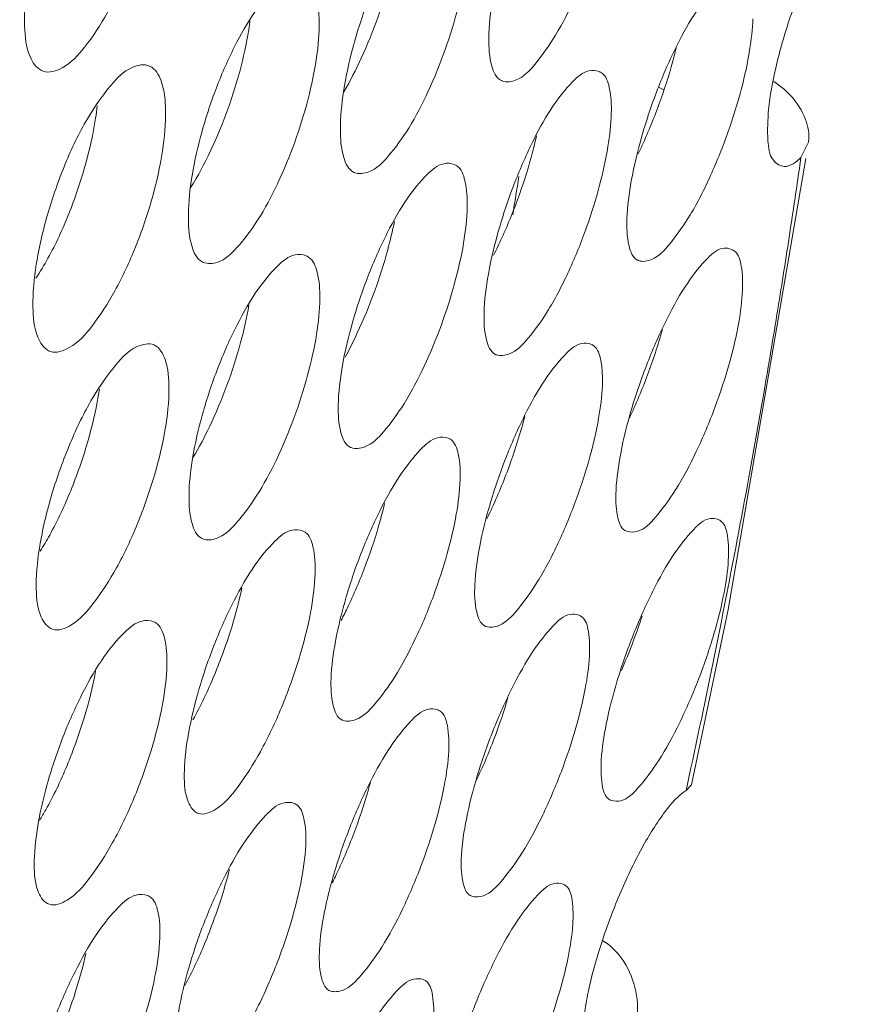
# Model space of a CAD drawing. Units: millimetres. Extents: x 0 to 839, y 0 to 568.
# Drawn here: x 272 to 280, y 129 to 139 of the extents above; entities that cross this region are included whole.
import ezdxf

# ---------------------------------------------------------------- set-up
doc = ezdxf.new("R2010")
doc.units = ezdxf.units.MM
doc.layers.add('Visible', color=7, linetype='Continuous', lineweight=15)

msp = doc.modelspace()

# ---------------------------------------------------------------- linework, layer by layer
at = {"layer": 'Visible', "color": 7, "lineweight": 5}
for p, q in [((278.106404982711, 138.3500565947329), (278.0536058966381, 138.3758084296572)), ((279.5533528031411, 137.8258138477477), (279.4778576362041, 137.673613641242)), ((278.7506060739527, 133.1550238943981), (279.5257673077861, 137.6653797628755)), ((279.4778576452238, 137.6736136481469), (279.4623413664312, 137.56515866577)), ((278.3838607149464, 131.4013071102216), (278.7506060739527, 133.1550238943981)), ((278.3433312460784, 131.4098861445156), (278.3296036497132, 131.3467581850098)), ((278.3296035684797, 131.3467581285457), (278.383747550125, 131.4013532837723))]:
    msp.add_line(p, q, dxfattribs=at)
for centre, radius, start, end in [((194.6839974304481, 150.738166571315), 83.03955757054, 350.5477480926997, 350.8161493684022), ((269.3029781666199, 138.1367522724071), 3.0272989619, 326.5417803614001, 330.9398378445031), ((185.0779185215416, 151.6790600765468), 95.44253150978001, 347.7386965672991, 349.3359665826027), ((269.1775762159701, 135.4562865300671), 3.194008082380001, 327.5015604602024, 330.8364770342014), ((272.4182192795613, 134.8640825788146), 5.75220182298, 336.2351584181984, 342.0140016671002), ((269.0390193510128, 132.777039057736), 3.31393875438, 328.4942132905976, 330.6266838150985)]:
    msp.add_arc(centre, radius, start, end, dxfattribs=at)
at = {"layer": 'Visible', "color": 7}
for points, start_tangent, end_tangent in [([(249.4509534657774, 29.56601576660944), (255.3883016669079, 36.16582095413719), (261.2673008545377, 43.23862641323205), (267.0316098552644, 50.71399446704811), (272.6248879375325, 58.52148790430442), (277.992191408273, 66.58896128804884), (283.084164692785, 74.83743619991037), (287.8528492560225, 83.18622599245032), (292.2502865539204, 91.55464401132531), (296.2311894186445, 99.8624039120507), (299.7609561464167, 108.0308205869036), (302.8076563961595, 115.9816092276631), (305.3393598323644, 123.6364850375223), (307.3276019974235, 130.919533173791), (308.7577819551916, 137.7643186478269), (309.6187646473129, 144.1067764364622), (309.8323273153658, 147.0696121287539), (309.8994150188848, 149.8828415120194), (309.819105084666, 152.5389565996435), (309.5923516517594, 155.0324499380894), (309.2205780701975, 157.3583142102914), (308.7052076831653, 159.5115421025246), (308.0476638406396, 161.4871263034028), (307.2493698915407, 163.2800594935776), (306.3117491790524, 164.885334359324), (305.2362250509257, 166.2979435846901), (304.024653294256, 167.5135063504061), (302.6806194355938, 168.530147798764), (302.1839400957449, 168.8362070691484)], (0.6841955085012363, 0.729298639890912), (-0.8639425395601356, 0.5035903973850013)), ([(295.5035071536073, 167.8277613142396), (296.5453053911234, 167.6959868893973), (298.2148633056071, 167.3162836672541), (299.7673559934753, 166.7402471117224), (301.1988772231202, 165.9690385543601), (302.505520764046, 165.0038193290077), (303.683380385814, 163.8457507638266), (304.7289702874702, 162.4966017091203), (305.6404863813234, 160.9605711173472), (306.4165450047144, 159.2424654539753), (307.0557624972103, 157.3470911890395), (307.5567552006612, 155.2792547914604), (307.9181394523519, 153.0437627323861), (308.1385315930186, 150.6454214784545), (308.2165479622288, 148.0890374997001), (308.1512610690754, 145.3799035093668), (307.9435681132809, 142.5252571902544), (307.1063774805684, 136.4103232662178), (305.7158030054891, 129.8060271446255), (303.7826716351749, 122.7741602368893), (301.321179887251, 115.3788306140021), (298.3590025825256, 107.6934130229787), (294.9271841157504, 99.79359886590487), (291.0567688850186, 91.75507955171554), (286.7813983915506, 83.65395883963345), (282.1451025661704, 75.56798988452135), (277.1945084382077, 67.57533819943592), (271.9762430426713, 59.75416929749031), (266.5382915668129, 52.18101815950547), (260.9340718066289, 44.92589765985349), (255.2183597023409, 38.05719014735166), (249.4459312033014, 31.64327796636314)], (0.995841592453631, -0.09110171644604904), (-0.6841955108333239, -0.7292986377030516))]:
    msp.add_spline(points, degree=3, dxfattribs=dict(at, start_tangent=start_tangent, end_tangent=end_tangent))
at = {"layer": 'Visible', "color": 7, "lineweight": 5}
for points, start_tangent, end_tangent in [([(276.35744987, 138.8651511336521), (276.3943258205901, 139.2546188397104), (276.4964802430962, 139.7128085437611), (276.6536657436486, 140.1895189402178), (276.8476264778768, 140.6285275327079), (277.0531042454721, 140.976811316483)], (0.007911173028999956, 0.9999687061810011), (0.5766400513856987, 0.8169983177081205)), ([(271.715871190723, 138.9878286399401), (271.7440638282004, 139.4240168936032), (271.8519866803457, 139.9251842041733), (272.023451558115, 140.4259385705507), (272.2402836246148, 140.8741051865696)], (-0.03815782132452259, 0.9992717251437498), (0.504132560283566, 0.8636262858794521)), ([(273.0413686623409, 140.9559334450447), (273.0167305187962, 140.5465108456686), (272.9153802472678, 140.0593759399964), (272.7505031317372, 139.564856929022), (272.5437755000751, 139.1229430534341), (272.3144519436172, 138.7754888240302), (272.0909795312723, 138.5703338040743), (271.9016093453059, 138.5368901212483), (271.8840917502479, 138.5443135756894)], (0.03834469531087369, -0.9992645717433979), (-0.891432151921532, 0.4531541884618819)), ([(277.6292076376097, 140.8594665437014), (277.5982225935123, 140.5099119570424), (277.5145342883307, 140.1085383994738), (277.3856675087067, 139.6864215388476), (277.2197263757686, 139.2727192917694), (277.0248736334673, 138.8971481452845), (276.8200587423186, 138.6079079967789), (276.6312301020816, 138.4493149132579), (276.4896794790366, 138.4396741185257)], (-0.008098325998846818, -0.9999672080203512), (-0.9299017190023753, 0.3678080926195449)), ([(274.872802400813, 137.9533989172804), (274.9050348323374, 138.3336363619497), (275.0005581088485, 138.7789640459936), (275.151348481412, 139.2463477068937), (275.3421144707319, 139.684203365878), (275.5500553525902, 140.040305027358)], (-0.002417509032983498, 0.9999970778207683), (0.5726711357692973, 0.8197851976321012)), ([(274.9069404481788, 138.3300783922737), (275.0818971911544, 138.6661226298685), (275.2502560318526, 139.080837972639), (275.3804426367806, 139.5065364921793), (275.4589374319401, 139.8814926049134)], (0.5150499275526174, 0.8571601788044307), (0.1560991331746261, 0.987741393595576)), ([(276.1631072749749, 139.9386682990406), (276.1342835691577, 139.5836472445286), (276.0510359010987, 139.1786030877672), (275.9205591176466, 138.7525252501741), (275.7519082280189, 138.3376815186182), (275.5562522068017, 137.9683205593976), (275.350727376286, 137.6858905084216), (275.1576673714121, 137.5304518070421), (275.0136543550892, 137.5238135174512)], (0.002417509536065239, -0.9999970778195519), (-0.9288509181933686, 0.3704537376938396)), ([(279.257620978503, 137.6005423719462), (279.2000614665365, 137.6494102560519), (279.1481213599942, 137.8420108457443), (279.1552183242712, 138.1542961357358), (279.2266443456087, 138.5686405333529), (279.3616059418457, 139.048472153334), (279.5502267873211, 139.5403073101877), (279.7683412486678, 139.9715039523817)], (-0.8806476060797441, 0.4737718796066477), (0.5072549470908525, 0.8617960423742131)), ([(274.5101078775122, 139.4679406207091), (274.537966378136, 139.4532846815865), (274.6279657038799, 139.300661746887), (274.6614715627034, 139.0352018052697)], (0.9270823785162386, -0.3748576575777441), (0.01234923275620266, -0.9999237453177781)), ([(273.3530552142873, 137.0587659797302), (273.3821862995881, 137.4378448744696), (273.4752798168587, 137.8814878163842), (273.6236121164842, 138.3440996441988), (273.8127898023949, 138.7780477880548), (274.0214796886612, 139.133902522842)], (-0.01213458461975525, 0.9999263732176016), (0.5742708101220587, 0.818665399685216)), ([(277.7382893780255, 137.0611160447447), (277.7819068483251, 137.4401963251355), (277.8882716635678, 137.8900168875978), (278.0454748303438, 138.3572978306023), (278.2357844558409, 138.7905429874091), (278.4409394107591, 139.1480518994742)], (0.03280958221263403, 0.9994616207313978), (0.5623795980679009, 0.8268791856595414)), ([(271.8840917502479, 138.5443135756894), (271.770598525414, 138.6829737064239), (271.715871190723, 138.9878286399401)], (-0.8914321525262809, 0.4531541872722363), (-0.03815782262779609, 0.9992717250939835)), ([(273.3763321240497, 137.374063271541), (273.5750588854137, 137.7392042250158), (273.7474622995853, 138.1559257626377), (273.8807640036094, 138.5883356441432), (273.9648017973931, 139.0024188541042), (273.9702601855068, 139.0419461613324)], (0.540592962693056, 0.8412842852964414), (0.1305586741297081, 0.9914405845079635)), ([(274.6614715627034, 139.0352018052697), (274.6348583794712, 138.6754132295906), (274.5506843137097, 138.2610831897382), (274.417179004803, 137.8284596607405), (274.2445521325513, 137.411657138108), (274.04565397002, 137.0466530528366), (273.8383413679292, 136.773117176125), (273.6442242367949, 136.6270849537558), (273.5023712649289, 136.6253740121291)], (0.01234923180518876, -0.9999237453295233), (-0.9290887583633756, 0.3698568359281753)), ([(278.9973351355383, 139.0616315192106), (278.9652662921985, 138.7482061418519), (278.883430262061, 138.3642082925103), (278.7511596082107, 137.9331531603358), (278.574338989699, 137.4931718152264), (278.3711342697028, 137.1012994136538), (278.1667810349545, 136.8105657224714), (277.9848090370468, 136.6545133826821), (277.8538219240201, 136.6440989702743)], (-0.03084068355572927, -0.9995243129798371), (-0.935747859400865, 0.3526697373275726)), ([(276.4896794790366, 138.4396741185257), (276.4825388946633, 138.4428056910945), (276.3878774690094, 138.5876685328509), (276.35744987, 138.8651511336521)], (-0.9299017197237205, 0.3678080907958217), (0.007911170242944753, 0.9999687062030428)), ([(277.8509029883946, 137.7104828944047), (277.9011549714418, 137.8182601708141), (278.0783696348245, 138.258759695611), (278.2111557703618, 138.6911767621093), (278.2320791724701, 138.7745663239247)], (0.4340230995420983, 0.9009017421805054), (0.2345933543495659, 0.9720935953368992)), ([(272.5775391214177, 138.3954920993475), (272.7925132203237, 138.5746886644514), (272.9648936861621, 138.5883888624635), (272.9676383249872, 138.5871815570816)], (0.6386550192157577, 0.7694931880338644), (0.9104645838620263, -0.4135870422691544)), ([(272.9676383249872, 138.5871815570816), (273.0804642788777, 138.4409712442346), (273.1258116429756, 138.1483300234493)], (0.9104645845166631, -0.4135870408280462), (0.02138870285233776, -0.9997712355285555)), ([(277.005206446195, 138.1956712921196), (277.1940520796626, 138.4297370253729), (277.3590614686633, 138.540900499279), (277.4592108959899, 138.5343227069229)], (0.5648295874451353, 0.8252075721577927), (0.9348712560180328, -0.354986950001357)), ([(277.4592108959899, 138.5343227069229), (277.484604998541, 138.5213437193283), (277.5614986155942, 138.3744226159987), (277.5823587426275, 138.1158984484583)], (0.9348712554073999, -0.3549869516094811), (-0.02540356181235759, -0.9996772774487004)), ([(279.2079805931938, 138.4322287213753), (279.3765272374272, 138.2922148077114), (279.5231567338336, 138.0554494919319), (279.5540773654308, 137.8312891691725), (279.553248229205, 137.825830586506)], (0.8452893123701634, -0.5343088792007642), (-0.1580583176694465, -0.987429778878227)), ([(272.3436693195223, 138.0609492495569), (272.5775391214177, 138.3954920993475)], (0.5073798006163084, 0.8617225411503143), (0.6386550179186168, 0.7694931891104504)), ([(271.9491709489762, 136.6663092260069), (272.1568212533961, 137.1093656276598), (272.3215709786904, 137.594150990384), (272.4254957193687, 138.0674383644835), (272.4420419560701, 138.1906301853218)], (0.485945178857357, 0.8739892923516234), (0.1121645290749259, 0.9936896489434716)), ([(273.1258116429756, 138.1483300234493), (273.0948917062278, 137.740835681339), (272.9908579369778, 137.2674768626855), (272.8259526348339, 136.7826289704215), (272.6181267550783, 136.3395705850007), (272.3871212027909, 135.9856728820744), (272.1622852941352, 135.7730746204037), (271.974403155193, 135.735124935099), (271.9564091358527, 135.7428154747082)], (0.02138870285440631, -0.9997712355285112), (-0.8871269044850955, 0.4615255738728815)), ([(276.3099930677372, 136.1218795346006), (276.3530749653062, 136.5089094513754), (276.4606891684, 136.9637323486812), (276.6181955877831, 137.4280064309658), (276.8064362675295, 137.8519137344198), (277.005206446195, 138.1956712921196)], (0.0261352357755262, 0.9996584163857959), (0.5648295871154017, 0.8252075723834851)), ([(277.5823587426275, 138.1158984484583), (277.5486791812498, 137.7839476728786), (277.4654105847168, 137.3981362165675), (277.3347233473679, 136.9762795507008), (277.159361772018, 136.5435768742507), (276.9546679267323, 136.1532141118513), (276.7484250355971, 135.8646909623003), (276.5646168438435, 135.7111234143396), (276.4310763153579, 135.7020393554737)], (-0.0254035612621684, -0.9996772774626814), (-0.93298641783375, 0.3599115782213003)), ([(271.7995310669352, 136.1806071638918), (271.8328145132165, 136.6052134247765), (271.9447342260669, 137.1021791680952), (272.1228709731786, 137.6104335605273), (272.3436693195223, 138.0609492495569)], (-0.02108833175825921, 0.9997776164045948), (0.5073798002489409, 0.8617225413666193)), ([(275.0136543550892, 137.5238135174512), (275.0050980618196, 137.5276335426584), (274.9068115365079, 137.6749942889385), (274.872802400813, 137.9533989172804)], (-0.9288509171790295, 0.370453740237125), (-0.002417511888039952, 0.999997077813866)), ([(276.4042431274743, 136.6968195486071), (276.4886122686153, 136.8723942086019), (276.663834600036, 137.3052760277395), (276.7942810514274, 137.726891339845), (276.8344627878082, 137.8916998342412)], (0.4541668050869796, 0.8909166701533238), (0.2183942770158784, 0.9758606149275171)), ([(275.5467800008955, 137.2698244252507), (275.7394582512599, 137.5031054716147), (275.9074341474972, 137.6122951484685), (276.0115425906457, 137.6048642690129)], (0.5712871761153843, 0.8207502436223276), (0.9325009928914035, -0.3611674102913312)), ([(279.4778576362041, 137.673613641242), (279.3088888996645, 137.5846571409838)], (-0.7451731207456916, -0.6668710670872797), (-0.9972215713602334, 0.07449253394687708)), ([(276.0115425906457, 137.6048642690129), (276.0368066462734, 137.5919083371773), (276.117772109815, 137.4438451841881), (276.1417837453778, 137.1826506540901)], (0.932500992893968, -0.3611674102847091), (-0.01744847081474654, -0.9998477638451901)), ([(279.4623413664312, 137.56515866577), (279.3749495062864, 136.9735045171495), (279.2549972310262, 136.2071969224451), (279.11632552099, 135.3749649327648), (278.9572198787926, 134.4771315441794), (278.8720421816446, 134.0174491896494)], (-0.1423274648815944, -0.989819626366531), (-0.184755129807221, -0.9827845857612527)), ([(279.3088888996645, 137.5846571409838), (279.257620978503, 137.6005423719462)], (-0.997221571504437, 0.07449253201644619), (-0.8806476161595261, 0.4737718608703396)), ([(274.8519677267908, 135.1971428387089), (274.8913131164884, 135.5780855122694), (274.9949412843998, 136.0269843378171), (275.1514250455655, 136.4920774810852), (275.3426361204007, 136.9213993843784), (275.5467800008955, 137.2698244252507)], (0.01728298921443294, 0.9998506379874015), (0.5712871755943734, 0.8207502439849796)), ([(276.1417837453778, 137.1826506540901), (276.1049973531635, 136.8190342755611), (276.0152014582527, 136.4163781027247), (275.8828844322461, 136.0019024223575), (275.7107112504902, 135.5875331241842), (275.5096990268879, 135.2127713376238), (275.304097767085, 134.931991132439), (275.1171247766787, 134.7808950573412), (274.9803705767843, 134.7737710140407)], (-0.01744847264300202, -0.999847763813285), (-0.9314121552985674, 0.3639662030492356)), ([(273.5023712649289, 136.6253740121291), (273.4902054250576, 136.6309650944651), (273.3897382205972, 136.7817974147193), (273.3530552142873, 137.0587659797302)], (-0.9290887581386874, 0.3698568364925969), (-0.01213458340851075, 0.9999263732323006)), ([(274.9209189503702, 135.678847609529), (275.0424958184151, 135.9199576358632), (275.214516714072, 136.3356428244306), (275.3463637473341, 136.750828623385), (275.4134864788778, 137.0344158434685)], (0.4832652807925687, 0.8754739678485477), (0.1964283400120307, 0.98051818302371)), ([(277.8538219240201, 136.6440989702743), (277.8449147957325, 136.6479797761123), (277.7596504344738, 136.7905014453341), (277.7382893780255, 137.0611160447447)], (-0.9357478595495037, 0.3526697369331859), (0.03280958068098091, 0.9994616207816778)), ([(278.3489435835141, 136.425855704645), (278.5473529935687, 136.6688482655992), (278.7099083061319, 136.768265642097), (278.7839330321799, 136.7558326235715)], (0.5639027079619817, 0.8258412292645266), (0.9207663115803288, -0.3901145978539599)), ([(278.7839330321799, 136.7558326235715), (278.8204177186291, 136.7334543152128), (278.8815207993716, 136.588872930598), (278.8938110175981, 136.3457057771683)], (0.9207663126165908, -0.390114595408127), (-0.04531006695122385, -0.9989729715226914)), ([(274.0480533447011, 136.3534412550994), (274.2468310290013, 136.5905637818615), (274.4208125073575, 136.7004942720998), (274.5296314410779, 136.6920244677007)], (0.5744740055502694, 0.8185228261612678), (0.9301207665218271, -0.3672538082645957)), ([(274.5296314410779, 136.6920244677007), (274.5550894329706, 136.6789053341578), (274.6404496674631, 136.5293379881142), (274.6681673176024, 136.2655182393362)], (0.93012076691571, -0.3672538072670335), (-0.00761221765632153, -0.9999710266514491)), ([(273.3597509714695, 134.2890824126831), (273.3954376908856, 134.6660038512255), (273.4947545061951, 135.108008824949), (273.6480261939088, 135.5687765674946), (273.8396659553762, 135.9999312286661), (274.0480533447011, 136.3534412550994)], (0.007393357584609097, 0.9999726687583145), (0.5744740042738462, 0.8185228270571158)), ([(277.6292862252765, 134.3478626065325), (277.6758460162308, 134.7148583231188), (277.7844457840471, 135.1578417811434), (277.9447241145569, 135.6247377468841), (278.1394063017137, 136.0627671373298), (278.3489435835141, 136.425855704645)], (0.04740572536330619, 0.9988757165948018), (0.5639027090366148, 0.8258412285307432)), ([(278.8938110175981, 136.3457057771683), (278.8559255235028, 136.0240089901264), (278.763338219884, 135.6216708451381), (278.618179626994, 135.1756480352639), (278.4318488888114, 134.7340680582992), (278.2249071163852, 134.3519622105167), (278.0215044468922, 134.0759623937224), (277.8447795237865, 133.937239281297), (277.7367459474501, 133.9369480778442)], (-0.04531006729674287, -0.9989729715070197), (-0.9434291358602717, 0.3315742233798358)), ([(274.6681673176024, 136.2655182393362), (274.6350673524443, 135.9072378867004), (274.5456549143807, 135.4975550950475), (274.4084933131035, 135.0691695388257), (274.2329044946833, 134.653270976185), (274.0319026049408, 134.2869280864402), (273.8252148841597, 134.0127793941245), (273.6344688180112, 133.8656857730649), (273.4964268688727, 133.8618034866105)], (-0.007612214494700574, -0.9999710266755166), (-0.930249541743598, 0.3669274997677688)), ([(271.9564091358527, 135.7428154747082), (271.8481781490434, 135.8782086056783), (271.7995310669352, 136.1806071638918)], (-0.8871269056877434, 0.4615255715611976), (-0.02108833279795919, 0.9997776163826648)), ([(273.4022736089572, 134.6781101935854), (273.5633299716756, 134.9807695777208), (273.7387318358006, 135.3966253684146), (273.8757007330778, 135.8247743515667), (273.9592172992807, 136.1995194950227)], (0.5167554613948478, 0.8561330463885843), (0.1691621859596561, 0.9855882278321666)), ([(276.4310763153579, 135.7020393554737), (276.4225385631214, 135.7057956091259), (276.3342072516713, 135.8485736678215), (276.3099930677372, 136.1218795346006)], (-0.9329864188302783, 0.3599115756380346), (0.02613523672264603, 0.9996584163610345)), ([(277.763264067002, 135.0695021307029), (277.945082579152, 135.5011099356262), (278.0907635362535, 135.948317334101), (278.0936079224965, 135.9585775289463)], (0.4260385965141364, 0.9047049874297505), (0.2661688655130755, 0.9639264157763716)), ([(272.6291797832765, 135.6025400954527), (272.8415152696372, 135.7832849302332), (273.010122624063, 135.7998945361654), (273.0133854582257, 135.7984571178837)], (0.6339799397032609, 0.7733494915326764), (0.9088280474137109, -0.4171709244832169)), ([(273.0133854582257, 135.7984571178837), (273.1205837848343, 135.6549717238935), (273.1593489642909, 135.3655549508464)], (0.9088280463026476, -0.4171709269037246), (0.002417507740656553, -0.9999970778238926)), ([(276.9199712432687, 135.4520876658372), (277.1163681574033, 135.6993671262433), (277.2850083277212, 135.814106722581), (277.3784983626208, 135.8064646241708)], (0.5600325376841485, 0.8284706130787337), (0.9346101727765487, -0.3556737619541115)), ([(277.3784983626208, 135.8064646241708), (277.4068504240965, 135.7914224650926), (277.47699207763, 135.6452119463667), (277.4924648057147, 135.3933248229411)], (0.9346101731954396, -0.3556737608533844), (-0.04044129538519169, -0.9991819161832183)), ([(272.3955801425504, 135.2677943401328), (272.6291797832765, 135.6025400954527)], (0.5097826737956004, 0.8603032171843884), (0.6339799414432743, 0.7733494901062408)), ([(276.2171050499776, 133.4007662198851), (276.2626628484551, 133.7707632623504), (276.3695969955249, 134.2099245986803), (276.5263351736234, 134.667678825464), (276.7157808513441, 135.0951847628535), (276.9199712432687, 135.4520876658372)], (0.04185252510631229, 0.9991237992071978), (0.5600325367799572, 0.8284706136899521)), ([(271.966687857953, 133.8998341940965), (272.1765770457204, 134.343198875717), (272.3442687496772, 134.8236316096981), (272.4524515491242, 135.2882237164247), (272.4635480537105, 135.3580013665298)], (0.4873142919139835, 0.8732266492133488), (0.146276801993198, 0.9892436996001758)), ([(273.1593489642909, 135.3655549508464), (273.1217840834123, 134.9616655205759), (273.013482121929, 134.4968878773938), (272.8456038931283, 134.0162990255669), (272.6355325200166, 133.5729444295032), (272.4030408487491, 133.2155898278678), (272.1789493953162, 132.9995090913824), (271.9947066677977, 132.9588212709403), (271.9772672714849, 132.9663672495645)], (0.002417509509151475, -0.9999970778196171), (-0.8835865478358106, 0.4682678853856998)), ([(277.4924648057147, 135.3933248229411), (277.4552758327352, 135.0683768891516), (277.3675441191986, 134.6816437392622), (277.2311866721575, 134.2557136552305), (277.0514753238369, 133.8222665954621), (276.8457014305736, 133.435088090371), (276.6403191594005, 133.1487524133877), (276.4584912228931, 132.9954710343195), (276.3288011423905, 132.985609581321)], (-0.04044129559520707, -0.9991819161747177), (-0.9350178367425517, 0.3546006838308113)), ([(271.8325617954256, 133.3980791731186), (271.8725332496977, 133.8187622619406), (271.9897593334465, 134.3107961280019), (272.1723289336272, 134.8176373630721), (272.3955801425504, 135.2677943401328)], (-0.002417509413868393, 0.9999970778198475), (0.5097826734677822, 0.8603032173786407)), ([(274.9803705767843, 134.7737710140407), (274.9709836377756, 134.7779636053174), (274.8792979782818, 134.9227846680652), (274.8519677267908, 135.1971428387089)], (-0.9314121557416487, 0.363966201915363), (0.01728298633784131, 0.999850638037125)), ([(276.337797448389, 134.0613187397912), (276.3799718399721, 134.150001800905), (276.5596924177561, 134.5836627926975), (276.6960444061164, 135.0097892959299), (276.7179703532011, 135.0926920627415)], (0.4386030246290686, 0.8986809148892797), (0.2470782614636957, 0.9689955277048897)), ([(275.4817712463965, 134.5127566517129), (275.6754130089594, 134.7543861191681), (275.8452062408752, 134.8723808185151), (275.9511572686291, 134.8679467596822)], (0.5648145070934777, 0.8252178939993681), (0.9364827945595958, -0.3507135233974445)), ([(275.9511572686291, 134.8679467596822), (275.9738547991249, 134.8566744990854), (276.0514601287337, 134.7104089298386), (276.0705270225355, 134.4509870519105)], (0.9364827948046545, -0.3507135227430838), (-0.03430771927935986, -0.9994113169250428)), ([(274.780364326286, 132.4656483225231), (274.8247059028685, 132.8399957123044), (274.9319866077434, 133.282512639217), (275.089681135249, 133.7403967535028), (275.2793523099358, 134.1636500282725), (275.4817712463965, 134.5127566517129)], (0.03477148259437447, 0.9993952891614954), (0.5648145056083029, 0.8252178950158846)), ([(276.0705270225355, 134.4509870519105), (276.0323159378563, 134.1111510425302), (275.9416018221808, 133.7156752695597), (275.8029399414103, 133.2891794622176), (275.6223719995284, 132.8612781905441), (275.4162191218926, 132.4814286479681), (275.2106403638732, 132.2024702675427), (275.0277224835137, 132.0546446038707), (274.8980546953214, 132.0476977682811)], (-0.03430771751297986, -0.9994113169856792), (-0.934208284295248, 0.3567280218235303)), ([(273.4964268688727, 133.8618034866105), (273.4852673241527, 133.8668901192106), (273.3903930624931, 134.0141313067433), (273.3597509714695, 134.2890824126831)], (-0.93024954190179, 0.366927499366714), (0.007393357836440968, 0.999972668756453)), ([(277.7367459474501, 133.9369480778442), (277.7162672436356, 133.9466477696388), (277.6434464439342, 134.0916987881363), (277.6292862252765, 134.3478626065325)], (-0.9434291360966466, 0.3315742227072773), (0.04740572808263255, 0.9988757164657448)), ([(274.8805067209321, 133.0449086406577), (274.9516524614469, 133.1889263608399), (275.132274732412, 133.6172659253115), (275.2708409579964, 134.0438230283575), (275.3153509609627, 134.2165900900168)], (0.4597942499141506, 0.8880254769689233), (0.230299657116179, 0.9731197603235536)), ([(278.2083786796134, 133.7075414723035), (278.4057628874972, 133.9552347165663), (278.5691619796529, 134.0641101332764), (278.6502255012114, 134.0546918104658)], (0.5616933666464025, 0.8273454912341219), (0.9313793293133735, -0.3640501956156195)), ([(278.6502255012114, 134.0546918104658), (278.6819840730212, 134.0367741685867), (278.7435141277358, 133.8905435020304), (278.7521249820885, 133.6483928459667)], (0.9313793291001737, -0.3640501961610659), (-0.05959765473659116, -0.9982224799862495)), ([(274.0191250904306, 133.5977717945605), (274.2177881458277, 133.8375422421377), (274.3902283417174, 133.9497434939045), (274.494744828464, 133.9423351517366)], (0.5734507562819857, 0.8192400320538653), (0.9323422486277343, -0.3615770062155227)), ([(274.494744828464, 133.9423351517366), (274.5201605337699, 133.9292199155933), (274.5993227974545, 133.7825301972126), (274.6211524302799, 133.5220311039668)], (0.932342247344685, -0.3615770095239221), (-0.02630154910815564, -0.9996540544180829)), ([(277.4820572863467, 131.6532531327904), (277.5315197081138, 132.0098385855164), (277.641996006196, 132.4448600294463), (277.8037187492705, 132.9072058045074), (277.9992922815139, 133.3437792616243), (278.2083786796134, 133.7075414723035)], (0.06169527552502325, 0.9980950320374764), (0.561693368306175, 0.8273454901072848)), ([(273.313428711215, 131.545257460521), (273.3547364613936, 131.9168084330691), (273.4593080055283, 132.3562719876204), (273.6167789119663, 132.8152710079383), (273.8103933622837, 133.2443162604378), (274.0191250904306, 133.5977717945605)], (0.02612455152465256, 0.9996586956594913), (0.573450757304132, 0.8192400313383849)), ([(278.7521249820885, 133.6483928459667), (278.7089347892448, 133.3220553746842), (278.6085110753584, 132.9116126177503), (278.4552051190112, 132.4603835323147), (278.2633138948206, 132.0201248020281), (278.0539753196235, 131.6433464110742), (277.8510080215366, 131.3743754451756), (277.6780331785136, 131.2439510314169), (277.581485444769, 131.2473293754925)], (-0.05959765461229541, -0.9982224799936704), (-0.9424560086737108, 0.3343301836729951)), ([(274.6211524302799, 133.5220311039668), (274.5745800625925, 133.1239203016072), (274.4577882793939, 132.6569012812744), (274.2845342978918, 132.1760932650635), (274.0735261151669, 131.7340214092106), (273.8437805861442, 131.3764881539829), (273.6274940655628, 131.1602321188678), (273.4541289571304, 131.1164358091066), (273.4381025968707, 131.1234762352331)], (-0.02630154950144265, -0.9996540544077352), (-0.8786183756215223, 0.4775246067169707)), ([(271.9772672714849, 132.9663672495645), (271.874397885627, 133.0990161902857), (271.8325617954256, 133.3980791731186)], (-0.8835865487211735, 0.4682678837150861), (-0.002417510077273822, 0.9999970778182435)), ([(276.3288011423905, 132.985609581321), (276.3197719215721, 132.989579645497), (276.2361523799965, 133.13086389979), (276.2171050499776, 133.4007662198851)], (-0.9350178359518015, 0.3546006859158763), (0.04185252386322602, 0.9991237992592699)), ([(273.3988955632943, 132.0526230823554), (273.6111209220302, 132.4952161762362), (273.7863094245032, 132.9797467292586), (273.8875913584659, 133.367563950918)], (0.4893758512144271, 0.8720729764464412), (0.2074962453581908, 0.9782358141891215)), ([(276.8024676736848, 132.7412616873364), (277.0021319286209, 132.9926630435217), (277.170521406545, 133.1067874721575), (277.2578967752117, 133.0983078783786)], (0.561152734351377, 0.8277122741206466), (0.9334872910408127, -0.3586104815329371)), ([(277.2578967752117, 133.0983078783786), (277.2880076616002, 133.0818137542598), (277.3525548365374, 132.936960953782), (277.3634325893544, 132.6898402117706)], (0.9334872912624518, -0.3586104809559959), (-0.05486750348889081, -0.9984936439762129)), ([(272.5126019107416, 132.6854554296137), (272.7136767730166, 132.9255103837409), (272.8908540041457, 133.0403752591037), (273.0048219163608, 133.0337742885039)], (0.5769427892065079, 0.8167845603233542), (0.9311113285969385, -0.3647351008039181)), ([(273.0048219163608, 133.0337742885039), (273.0275499108247, 133.0223343899423), (273.1134328077412, 132.8735065036856), (273.1392031561703, 132.6089628927515)], (0.9311113280576057, -0.3647351021807496), (-0.01691445598153278, -0.9998569403563936)), ([(276.0839018896784, 130.6993159139986), (276.1328263295514, 131.0603776171141), (276.2422047569682, 131.4930030527637), (276.4014822174033, 131.9486932494198), (276.5943061261019, 132.379007010451), (276.8024676736848, 132.7412616873364)], (0.05656383607905588, 0.9983989845988536), (0.5611527337839024, 0.8277122745053699)), ([(277.3634325893544, 132.6898402117706), (277.3217103957579, 132.364632559973), (277.2271142771758, 131.9707820204718), (277.0825818558707, 131.5374216689119), (276.8965221646084, 131.1026116868705), (276.6879526026577, 130.7198326312472), (276.4828322715169, 130.440126976205), (276.3039807774477, 130.2945434265379), (276.1872195841917, 130.2893434082565)], (-0.05486750648735907, -0.9984936438114462), (-0.942291406707359, 0.3347938243837042)), ([(271.8129225767335, 130.6412400320246), (271.8517390630368, 131.0145951114965), (271.9543016432043, 131.4524975594877), (272.1101313124142, 131.9079824838153), (272.3031369144247, 132.3338837430039), (272.5126019107416, 132.6854554296137)], (0.0166026470759186, 0.9998621665560072), (0.5769427889823273, 0.8167845604817058)), ([(273.1392031561703, 132.6089628927515), (273.0949260572122, 132.2077744347083), (272.9808710875425, 131.7458096730828), (272.8091380095532, 131.2684095120038), (272.5959378664277, 130.8246350536339), (272.3625455872549, 130.4666012328355), (272.1411466113933, 130.2504854713511), (271.9619475587654, 130.2083304971476), (271.9454927196679, 130.2155472066174)], (-0.01691445580569617, -0.999856940359368), (-0.8805485736916636, 0.4739559150064243)), ([(271.9269258957646, 131.1515588640052), (272.1399934792385, 131.5954232942511), (272.3115559311126, 132.0726830446825), (272.4254935525225, 132.5344154286574), (272.4265737870116, 132.5402714490325)], (0.4904570157251602, 0.8714653841237583), (0.1806122811956909, 0.9835543726105277)), ([(274.8980546953214, 132.0476977682811), (274.8875520517195, 132.0523999940441), (274.8018412687633, 132.1951625737752), (274.780364326286, 132.4656483225231)], (-0.9342082840950823, 0.3567280223477293), (0.03477148422671011, 0.9993952891047024)), ([(276.2292094771316, 131.4397709248783), (276.4104892145386, 131.8645165317002), (276.5475706182845, 132.272084013533)], (0.4290523993333, 0.9032796015776832), (0.2810567041726896, 0.9596911633643319)), ([(275.3762847251918, 131.7855819031913), (275.5744235525625, 132.0357762768056), (275.7459673108742, 132.1567517565077), (275.8465497864253, 132.1519423914567)], (0.5622471439084817, 0.8269692552729849), (0.937948638289896, -0.3467742088594959)), ([(275.8465497864253, 132.1519423914567), (275.8711473183602, 132.1394908580397), (275.9427702664408, 131.9940884696899), (275.956653089265, 131.7401092520904)], (0.9379486387360875, -0.3467742076526461), (-0.04947954389130024, -0.9987751372237441)), ([(274.6644635765433, 129.7557590671476), (274.7124129473248, 130.1204108424594), (274.8211906473958, 130.5527840985517), (274.9794225492743, 131.0046482489955), (275.1704879840042, 131.4290331333373), (275.3762847251918, 131.7855819031913)], (0.0504986990998253, 0.9987241267683611), (0.5622471428887437, 0.8269692559662933)), ([(275.956653089265, 131.7401092520904), (275.9149673305466, 131.4076652393424), (275.820890116395, 131.0151567031118), (275.6783879806846, 130.5882823160722), (275.4943389064957, 130.1592349661145), (275.2863923694265, 129.7790641131577), (275.0808061540429, 129.4996204308231), (274.8995886776022, 129.350792241267), (274.7726944560354, 129.3424421601981)], (-0.04947954177078658, -0.998775137328795), (-0.9356300726466348, 0.3529821060043314)), ([(277.581485444769, 131.2473293754925), (277.5566109000965, 131.2598026799609), (277.4911735854843, 131.404203498729), (277.4820572863467, 131.6532531327904)], (-0.9424560090132382, 0.334330182715888), (0.06169527715451573, 0.9980950319367529)), ([(273.4381025968707, 131.1234762352331), (273.344518400173, 131.2515382284357), (273.313428711215, 131.545257460521)], (-0.8786183743396332, 0.4775246090755749), (0.02612455121315147, 0.9996586956676321)), ([(274.7917267921451, 130.4221066771019), (274.8233676579232, 130.487047788098), (275.0073686883319, 130.9162470522429), (275.1497893376486, 131.343126321206), (275.1732638412523, 131.4276544873279)], (0.4444873942832536, 0.8957851061070861), (0.2589006272976281, 0.965903962713113)), ([(277.3130602392347, 129.1072478772862), (277.35103665262, 129.3298675254662), (277.4761082770029, 129.7955347286834), (277.6640624446952, 130.3028062979181), (277.8890964625675, 130.7714693866347), (278.1214539666804, 131.1364574580932), (278.3296035684797, 131.3467581285457)], (0.1354412284252935, 0.9907853822310095), (0.8378839713239636, 0.5458483769311614)), ([(273.930775663897, 130.8530417065163), (274.1283089046137, 131.0987088206757), (274.3015459281241, 131.2204049448856), (274.410769902892, 131.2172011966101)], (0.5676879978197411, 0.8232437896099875), (0.936774549678979, -0.3499334837847704)), ([(274.410769902892, 131.2172011966101), (274.4320034265032, 131.2067745758125), (274.509495135703, 131.061117051814), (274.5266413311519, 130.8017094189285)], (0.936774549678039, -0.3499334837872862), (-0.04286846447697251, -0.9990807248432862)), ([(273.2188043510226, 128.8249910165947), (273.2653696649724, 129.1931727916142), (273.3741274094411, 129.6279863151174), (273.5331395578414, 130.0800085935973), (273.7250301082256, 130.5017291187286), (273.930775663897, 130.8530417065163)], (0.04315605288829584, 0.9990683435576881), (0.5676879993218218, 0.823243788574191)), ([(274.5266413311519, 130.8017094189285), (274.4766229491505, 130.4167058932528), (274.3602157404817, 129.9651354638396), (274.1858767882491, 129.486444585889), (273.9684356620296, 129.0320350895847), (273.7341021243577, 128.6660716658905), (273.5186693073964, 128.447453403251), (273.3484849954658, 128.4015453517197), (273.3330215859254, 128.4084507934937)], (-0.04286846166264176, -0.9990807249640434), (-0.8744127401704382, 0.4851828107297554)), ([(271.9454927196679, 130.2155472066174), (271.8478803906089, 130.3457367028342), (271.8129225767335, 130.6412400320246)], (-0.8805485742223416, 0.4739559140204935), (0.0166026477095469, 0.9998621665454859)), ([(276.1872195841917, 130.2893434082565), (276.1721197681615, 130.2961914918357), (276.0968963716949, 130.4386190107333), (276.0839018896784, 130.6993159139986)], (-0.9422914070404169, 0.3347938234462987), (0.05656383390013105, 0.9983989847222993)), ([(273.318606180339, 129.3964116275408), (273.5156439963466, 129.814028238133), (273.6899028303369, 130.2928262370044), (273.7642062463495, 130.5572613366703)], (0.4765815173788994, 0.879130284595421), (0.2414794919155283, 0.9704059227891276)), ([(276.6455811319423, 130.0476573354728), (276.8462698882546, 130.3012823744084), (277.0138023566299, 130.4168660149116), (277.0992888755147, 130.4090804494783)], (0.5623678975151787, 0.8268871433541319), (0.9351668200213644, -0.354207592706776)), ([(277.0992888755147, 130.4090804494783), (277.128670327933, 130.3930517743105), (277.189696932815, 130.2499261509528), (277.1966691257313, 130.0047583623234)], (0.9351668195406528, -0.3542075939759339), (-0.06910864425001223, -0.9976091395380886)), ([(272.4548893431717, 129.9364556417048), (272.6549089958725, 130.1799440851211), (272.8310646548107, 130.3002067962093), (272.9452404989445, 130.2964664973473)], (0.5739560887604568, 0.8188860776535393), (0.9343651655556288, -0.356316905852364)), ([(272.9452404989445, 130.2964664973473), (272.9658032946035, 130.2863781808173), (273.0481635852401, 130.1379857437674), (273.0681516853338, 129.8771991824798)], (0.934365165475493, -0.3563169060625024), (-0.03482525536097285, -0.9993934168229462)), ([(275.912513480195, 128.0164897985419), (275.9649384079892, 128.3707611167084), (276.0772797969292, 128.7984144444547), (276.2394249051292, 129.2520695531986), (276.4351481387471, 129.6832711982489), (276.6455811319423, 130.0476573354728)], (0.07092807634911236, 0.9974814324013328), (0.5623678988680865, 0.8268871424340167)), ([(271.7426542126025, 127.9090943750923), (271.7869659928673, 128.2783214703711), (271.8943116460016, 128.7128148373007), (272.0531870633112, 129.1643791723878), (272.2466134426412, 129.5860623144763), (272.4548893431717, 129.9364556417048)], (0.03462449256474074, 0.9994003924927357), (0.5739560876535985, 0.8188860784293349)), ([(277.1966691257313, 130.0047583623234), (277.1502237870827, 129.6781500154365), (277.0490208263558, 129.2788545126842), (276.8973387878227, 128.8408839697087), (276.7060791729922, 128.406312425248), (276.4952127193903, 128.0274390405417), (276.2903573592026, 127.7529485940546), (276.1144730949112, 127.61344084636), (276.0077135321548, 127.6114050988033)], (-0.06910864403057958, -0.9976091395532896), (-0.9450737799058495, 0.3268570796762247)), ([(273.0681516853338, 129.8771991824798), (273.0190306311544, 129.4848634489713), (272.902194336345, 129.030808171282), (272.7284558132441, 128.5567515769141), (272.512771301532, 128.1103701645447), (272.2786774268008, 127.7489837880827), (272.0597667824062, 127.5293929969497), (271.8846624930217, 127.4805370294501), (271.8643418157027, 127.4895085821579)], (-0.03482525453268577, -0.999393416851809), (-0.868799327284521, 0.4951643453541095)), ([(277.4958069952116, 129.8439873696503), (277.6847362425742, 129.669653194971), (277.8178257308956, 129.3757541013481), (277.8393970406718, 129.0603810283827), (277.8259176027648, 128.9880378495706)], (0.8611690595227307, -0.5083186509668277), (-0.2378734232583161, -0.9712961620985486)), ([(274.7726944560354, 129.3424421601981), (274.7624362326817, 129.3470145880112), (274.6809954091981, 129.4879530417844), (274.6644635765433, 129.7557590671476)], (-0.9356300725923203, 0.3529821061482997), (0.05049869828869384, 0.9987241268093745)), ([(271.8376623046172, 128.4269605768164), (272.056221821997, 128.8772121157433), (272.2327894357722, 129.3583479572681), (272.3294654776547, 129.7172230900319)], (0.4930070724500237, 0.8700253022264683), (0.2180840537367313, 0.9759299900637108)), ([(275.2345647502582, 129.0851181062854), (275.4352771678876, 129.3392872688312), (275.6066453186061, 129.4607673878152), (275.7020468851561, 129.4554942432794)], (0.5629169369905578, 0.8265134736041322), (0.9386426295851047, -0.344891307407942)), ([(275.7020468851561, 129.4554942432794), (275.727976469821, 129.4421224424593), (275.7943090292712, 129.2979572826553), (275.8036013657587, 129.0483397373165)], (0.9386426307091272, -0.3448913043488463), (-0.06400970412711321, -0.9979492761546346))]:
    msp.add_spline(points, degree=3, dxfattribs=dict(at, start_tangent=start_tangent, end_tangent=end_tangent))

doc.saveas('drawing.dxf')
